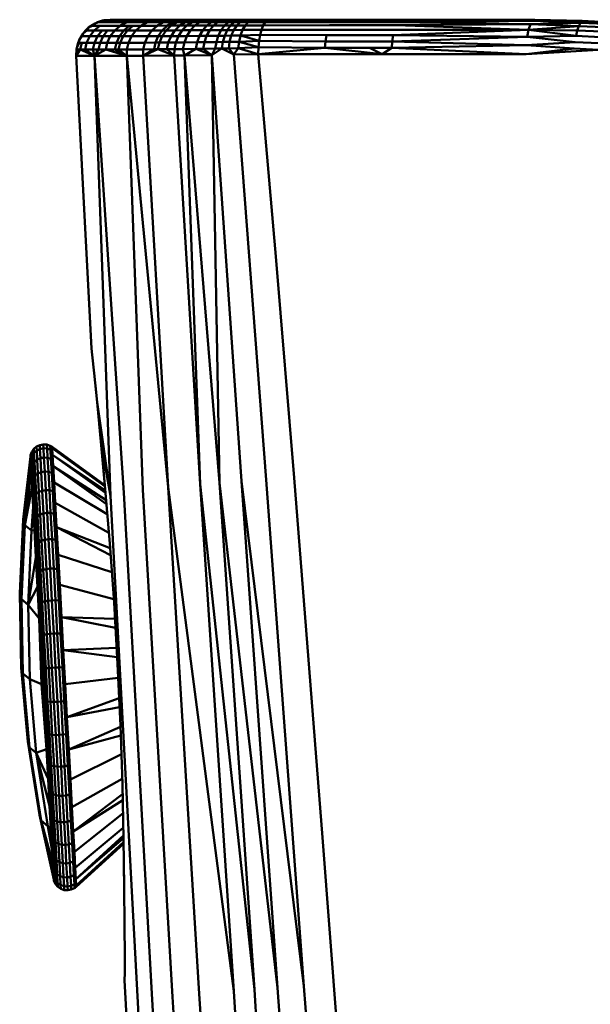
# Model space of a CAD drawing. Units: millimetres. Extents: x -281 to 950, y -726 to 805.
# Drawn here: x 462 to 545, y 662 to 805 of the extents above; entities that cross this region are included whole.
import ezdxf

# ---------------------------------------------------------------- set-up
doc = ezdxf.new("R2010")
doc.units = ezdxf.units.MM
doc.header["$LTSCALE"] = 0.75
doc.layers.add('Visible', color=7, linetype='Continuous', lineweight=50)

msp = doc.modelspace()

# ---------------------------------------------------------------- linework, layer by layer
at = {"layer": 'Visible', "extrusion": (0, 1, 0)}
for p, q in [((474.44, 805.01), (473.35, 804.61)), ((474.44, 805.01), (473.69, 804.77)), ((474.44, 805.01), (473.86, 804.77)), ((474.44, 805.01), (474.65, 805.05)), ((474.81, 805.05), (474.44, 805.01)), ((475.59, 805.14), (474.65, 805.05)), ((475.59, 805.14), (474.81, 805.05)), ((474.91, 805.05), (474.81, 805.05)), ((475.2, 805.05), (474.91, 805.05)), ((475.2, 805.05), (475.89, 805.05)), ((475.59, 805.14), (475.55, 805.14)), ((475.59, 805.14), (475.59, 805.14)), ((475.59, 805.14), (477.96, 805.14)), ((477.96, 805.14), (475.89, 805.05)), ((475.89, 805.05), (477.03, 805.05)), ((477.03, 805.05), (477.28, 805.05)), ((477.28, 805.05), (477.83, 805.05)), ((478.85, 805.05), (477.83, 805.05)), ((477.96, 805.14), (478.85, 805.05)), ((477.96, 805.14), (482.75, 805.14)), ((478.85, 805.05), (480.15, 805.05)), ((480.67, 805.05), (480.15, 805.05)), ((481.85, 805.05), (480.67, 805.05)), ((481.85, 805.05), (480.93, 804.77)), ((484.11, 805.05), (481.85, 805.05)), ((482.75, 805.14), (484.11, 805.05)), ((488.08, 805.14), (482.75, 805.14)), ((484.11, 805.05), (483.22, 804.77)), ((485.55, 805.05), (484.11, 805.05)), ((486.09, 805.05), (485.55, 805.05)), ((486.09, 805.05), (487.27, 805.05)), ((488.25, 805.05), (487.27, 805.05)), ((490.09, 805.14), (488.08, 805.14)), ((489.34, 805.05), (488.25, 805.05)), ((489.34, 805.05), (488.57, 804.77)), ((490.96, 805.05), (489.34, 805.05)), ((492.5, 805.14), (490.09, 805.14)), ((490.96, 805.05), (490.26, 804.77)), ((491.85, 805.05), (490.96, 805.05)), ((491.85, 805.05), (491.19, 804.78)), ((493.31, 805.05), (491.85, 805.05)), ((495.39, 805.14), (492.5, 805.14)), ((493.31, 805.05), (492.72, 804.78)), ((494.09, 805.05), (493.31, 805.05)), ((494.9, 805.05), (494.09, 805.05)), ((494.9, 805.05), (494.4, 804.78)), ((496.02, 805.06), (494.9, 805.05)), ((495.39, 805.14), (498.71, 805.14)), ((496.02, 805.06), (495.58, 804.78)), ((498.38, 805.04), (496.02, 805.06)), ((498.38, 805.04), (498.07, 804.76)), ((507.96, 805.06), (498.38, 805.04)), ((498.71, 805.14), (508.24, 805.14)), ((507.96, 805.06), (514.37, 805.06)), ((508.24, 805.14), (517.85, 805.14)), ((514.37, 805.06), (517.59, 805.06)), ((536.89, 804.97), (517.32, 804.79)), ((527.51, 805.14), (517.59, 805.06)), ((536.89, 804.97), (517.59, 805.06)), ((517.85, 805.14), (527.51, 805.14)), ((527.51, 805.14), (537.22, 805.14)), ((536.89, 804.97), (543.85, 804.69)), ((544.09, 804.95), (536.89, 804.97)), ((537.22, 805.14), (544.09, 804.95)), ((544.09, 804.95), (543.85, 804.69)), ((547.66, 804.79), (544.09, 804.95)), ((472.38, 803.98), (471.59, 803.14)), ((471.59, 803.14), (471.96, 803.58)), ((472.12, 803.58), (471.59, 803.14)), ((472.38, 803.98), (471.96, 803.58)), ((472.38, 803.98), (472.12, 803.58)), ((472.12, 803.58), (472.22, 803.58)), ((472.51, 803.58), (472.22, 803.58)), ((473.35, 804.61), (472.38, 803.98)), ((472.38, 803.98), (472.77, 804.27)), ((472.94, 804.27), (472.38, 803.98)), ((473.2, 803.58), (472.51, 803.58)), ((472.56, 802.73), (473.2, 803.58)), ((473.35, 804.61), (472.77, 804.27)), ((473.35, 804.61), (472.94, 804.27)), ((472.94, 804.27), (473.04, 804.27)), ((473.04, 804.27), (473.32, 804.27)), ((473.2, 803.58), (474.02, 804.27)), ((474.35, 803.58), (473.2, 803.58)), ((474.02, 804.27), (473.32, 804.27)), ((473.35, 804.61), (473.69, 804.77)), ((473.86, 804.77), (473.35, 804.61)), ((473.7, 802.73), (474.35, 803.58)), ((473.86, 804.77), (473.96, 804.77)), ((474.24, 804.77), (473.96, 804.77)), ((475.16, 804.27), (474.02, 804.27)), ((474.93, 804.77), (474.24, 804.77)), ((474.35, 803.58), (474.6, 803.58)), ((475.16, 803.58), (474.52, 802.73)), ((474.6, 803.58), (475.16, 803.58)), ((474.93, 804.77), (476.07, 804.77)), ((475.16, 804.27), (475.41, 804.27)), ((475.16, 803.58), (476.19, 803.58)), ((475.41, 804.27), (475.97, 804.27)), ((475.55, 802.73), (476.19, 803.58)), ((475.97, 804.27), (476.99, 804.27)), ((476.07, 804.77), (476.32, 804.77)), ((476.99, 804.27), (476.19, 803.58)), ((477.51, 803.58), (476.19, 803.58)), ((476.32, 804.77), (476.88, 804.77)), ((477.9, 804.77), (476.88, 804.77)), ((477.51, 803.58), (476.88, 802.73)), ((477.9, 804.77), (476.99, 804.27)), ((478.31, 804.27), (476.99, 804.27)), ((478.04, 803.58), (477.41, 802.73)), ((477.51, 803.58), (478.31, 804.27)), ((478.04, 803.58), (477.51, 803.58)), ((477.9, 804.77), (479.21, 804.77)), ((478.84, 804.27), (478.04, 803.58)), ((478.04, 803.58), (479.25, 803.58)), ((478.84, 804.27), (478.31, 804.27)), ((478.63, 802.73), (479.25, 803.58)), ((480.04, 804.27), (478.84, 804.27)), ((479.73, 804.77), (479.21, 804.77)), ((480.04, 804.27), (479.25, 803.58)), ((479.25, 803.58), (481.6, 803.58)), ((480.93, 804.77), (479.73, 804.77)), ((480.93, 804.77), (480.04, 804.27)), ((480.04, 804.27), (482.36, 804.27)), ((480.93, 804.77), (483.22, 804.77)), ((481.6, 803.58), (480.99, 802.73)), ((481.6, 803.58), (482.36, 804.27)), ((483.11, 803.59), (481.6, 803.58)), ((482.36, 804.27), (483.22, 804.77)), ((483.85, 804.28), (482.36, 804.27)), ((482.52, 802.74), (483.11, 803.59)), ((483.09, 802.74), (483.68, 803.59)), ((483.11, 803.59), (483.85, 804.28)), ((483.68, 803.59), (483.11, 803.59)), ((483.22, 804.77), (484.68, 804.77)), ((483.68, 803.59), (484.41, 804.28)), ((483.68, 803.59), (484.93, 803.59)), ((483.85, 804.28), (484.68, 804.77)), ((483.85, 804.28), (484.41, 804.28)), ((484.93, 803.59), (484.37, 802.75)), ((485.23, 804.77), (484.41, 804.28)), ((485.64, 804.28), (484.41, 804.28)), ((485.23, 804.77), (484.68, 804.77)), ((485.64, 804.28), (484.93, 803.59)), ((486, 803.6), (484.93, 803.59)), ((486.44, 804.77), (485.23, 804.77)), ((485.45, 802.75), (486, 803.6)), ((485.64, 804.28), (486.44, 804.77)), ((486.68, 804.28), (485.64, 804.28)), ((486, 803.6), (486.68, 804.28)), ((487.19, 803.6), (486, 803.6)), ((486.44, 804.77), (487.45, 804.77)), ((486.67, 802.76), (487.19, 803.6)), ((486.68, 804.28), (487.45, 804.77)), ((486.68, 804.28), (487.84, 804.28)), ((487.19, 803.6), (487.84, 804.28)), ((487.19, 803.6), (488.99, 803.61)), ((488.57, 804.77), (487.45, 804.77)), ((488.57, 804.77), (487.84, 804.28)), ((489.59, 804.29), (487.84, 804.28)), ((488.99, 803.61), (488.51, 802.78)), ((490.26, 804.77), (488.57, 804.77)), ((489.59, 804.29), (488.99, 803.61)), ((489.99, 803.62), (488.99, 803.61)), ((489.99, 803.62), (489.54, 802.79)), ((490.26, 804.77), (489.59, 804.29)), ((490.56, 804.29), (489.59, 804.29)), ((490.56, 804.29), (489.99, 803.62)), ((489.99, 803.62), (491.65, 803.63)), ((491.19, 804.78), (490.26, 804.77)), ((491.19, 804.78), (490.56, 804.29)), ((490.56, 804.29), (492.15, 804.3)), ((491.19, 804.78), (492.72, 804.78)), ((491.24, 802.8), (491.65, 803.63)), ((492.15, 804.3), (491.65, 803.63)), ((492.55, 803.64), (491.65, 803.63)), ((492.72, 804.78), (492.15, 804.3)), ((493.01, 804.3), (492.15, 804.3)), ((492.55, 803.64), (492.17, 802.81)), ((493.01, 804.3), (492.55, 803.64)), ((493.48, 803.64), (492.55, 803.64)), ((493.54, 804.78), (492.72, 804.78)), ((493.54, 804.78), (493.01, 804.3)), ((493.91, 804.31), (493.01, 804.3)), ((493.48, 803.64), (493.13, 802.83)), ((493.91, 804.31), (493.48, 803.64)), ((493.48, 803.64), (494.78, 803.65)), ((494.4, 804.78), (493.54, 804.78)), ((494.4, 804.78), (493.91, 804.31)), ((493.91, 804.31), (495.16, 804.31)), ((494.4, 804.78), (495.58, 804.78)), ((494.78, 803.65), (494.47, 802.84)), ((494.78, 803.65), (495.16, 804.31)), ((497.53, 803.68), (494.78, 803.65)), ((495.16, 804.31), (495.58, 804.78)), ((497.78, 804.3), (495.16, 804.31)), ((498.07, 804.76), (495.58, 804.78)), ((497.53, 803.68), (497.32, 802.92)), ((497.78, 804.3), (497.53, 803.68)), ((507.15, 803.67), (497.53, 803.68)), ((498.07, 804.76), (497.78, 804.3)), ((507.4, 804.32), (497.78, 804.3)), ((507.67, 804.79), (498.07, 804.76)), ((513.6, 803.67), (507.15, 803.67)), ((513.83, 804.32), (507.4, 804.32)), ((514.1, 804.79), (507.67, 804.79)), ((516.83, 803.67), (513.6, 803.67)), ((517.06, 804.32), (513.83, 804.32)), ((514.1, 804.79), (517.32, 804.79)), ((536.32, 803.68), (516.64, 802.88)), ((536.32, 803.68), (516.83, 803.67)), ((536.58, 804.47), (517.06, 804.32)), ((536.32, 803.68), (517.06, 804.32)), ((536.58, 804.47), (517.32, 804.79)), ((536.12, 802.64), (536.32, 803.68)), ((536.32, 803.68), (536.58, 804.47)), ((536.32, 803.68), (543.61, 804.22)), ((536.32, 803.68), (543.39, 803.58)), ((543.21, 802.77), (536.32, 803.68)), ((543.85, 804.69), (536.58, 804.47)), ((543.61, 804.22), (536.58, 804.47)), ((543.21, 802.77), (543.39, 803.58)), ((543.39, 803.58), (543.61, 804.22)), ((543.39, 803.58), (546.95, 803.42)), ((543.61, 804.22), (543.85, 804.69)), ((543.61, 804.22), (547.18, 804.07)), ((543.85, 804.69), (547.42, 804.53)), ((471.01, 802.14), (470.67, 801.03)), ((471.01, 802.14), (470.87, 801.79)), ((471.59, 803.14), (471.01, 802.14)), ((471.01, 802.14), (471.31, 802.73)), ((471.47, 802.73), (471.01, 802.14)), ((471.01, 802.14), (471.03, 801.79)), ((471.59, 803.14), (471.31, 802.73)), ((471.59, 803.14), (471.47, 802.73)), ((471.47, 802.73), (471.57, 802.73)), ((471.57, 802.73), (471.86, 802.73)), ((472.56, 802.73), (471.86, 802.73)), ((472.56, 802.73), (472.11, 801.79)), ((473.7, 802.73), (472.56, 802.73)), ((473.26, 801.79), (473.7, 802.73)), ((473.7, 802.73), (473.95, 802.73)), ((473.95, 802.73), (474.52, 802.73)), ((474.52, 802.73), (474.07, 801.78)), ((475.55, 802.73), (474.52, 802.73)), ((475.55, 802.73), (475.11, 801.78)), ((476.88, 802.73), (475.55, 802.73)), ((476.88, 802.73), (476.44, 801.78)), ((476.88, 802.73), (477.41, 802.73)), ((477.41, 802.73), (476.97, 801.78)), ((478.63, 802.73), (477.41, 802.73)), ((478.2, 801.78), (478.63, 802.73)), ((478.63, 802.73), (480.99, 802.73)), ((480.57, 801.79), (480.99, 802.73)), ((482.52, 802.74), (480.99, 802.73)), ((482.52, 802.74), (482.11, 801.8)), ((483.09, 802.74), (482.52, 802.74)), ((482.69, 801.8), (483.09, 802.74)), ((483.09, 802.74), (484.37, 802.75)), ((483.98, 801.81), (484.37, 802.75)), ((485.45, 802.75), (484.37, 802.75)), ((485.45, 802.75), (485.08, 801.82)), ((486.67, 802.76), (485.45, 802.75)), ((486.31, 801.83), (486.67, 802.76)), ((486.67, 802.76), (488.51, 802.78)), ((488.18, 801.85), (488.51, 802.78)), ((488.51, 802.78), (489.54, 802.79)), ((489.54, 802.79), (489.23, 801.86)), ((491.24, 802.8), (489.54, 802.79)), ((491.24, 802.8), (490.96, 801.88)), ((492.17, 802.81), (491.24, 802.8)), ((492.17, 802.81), (491.9, 801.9)), ((492.17, 802.81), (493.13, 802.83)), ((492.89, 801.91), (493.13, 802.83)), ((492.89, 801.91), (494.26, 801.93)), ((493.13, 802.83), (494.47, 802.84)), ((494.13, 800.99), (494.26, 801.93)), ((494.26, 801.93), (494.47, 802.84)), ((497.16, 802.05), (494.26, 801.93)), ((497.07, 801.12), (494.26, 801.93)), ((497.32, 802.92), (494.47, 802.84)), ((497.16, 802.05), (494.47, 802.84)), ((497.16, 802.05), (497.07, 801.12)), ((497.32, 802.92), (497.16, 802.05)), ((497.16, 802.05), (506.81, 801.98)), ((497.32, 802.92), (506.95, 802.88)), ((506.81, 801.98), (506.73, 801.05)), ((506.95, 802.88), (506.81, 801.98)), ((506.81, 801.98), (513.27, 801.98)), ((513.41, 802.88), (506.95, 802.88)), ((516.51, 801.98), (513.27, 801.98)), ((516.64, 802.88), (513.41, 802.88)), ((516.43, 801.05), (516.51, 801.98)), ((516.51, 801.98), (516.64, 802.88)), ((536.12, 802.64), (516.51, 801.98)), ((535.99, 801.43), (516.51, 801.98)), ((536.12, 802.64), (516.64, 802.88)), ((536.12, 802.64), (543.21, 802.77)), ((543.06, 801.88), (536.12, 802.64)), ((543.21, 802.77), (546.75, 802.62)), ((470.59, 799.88), (470.63, 800.82)), ((470.6, 799.88), (470.67, 801.03)), ((470.6, 799.88), (470.63, 800.82)), ((470.6, 799.88), (471.18, 800.82)), ((470.6, 799.88), (470.9, 800.82)), ((470.6, 799.88), (470.8, 800.82)), ((470.67, 801.03), (470.63, 800.82)), ((470.67, 801.03), (470.87, 801.79)), ((471.03, 801.79), (470.67, 801.03)), ((470.67, 801.03), (470.8, 800.82)), ((470.8, 800.82), (470.9, 800.82)), ((470.9, 800.82), (471.18, 800.82)), ((471.03, 801.79), (471.13, 801.79)), ((471.13, 801.79), (471.42, 801.79)), ((471.18, 800.82), (471.42, 801.79)), ((471.18, 800.82), (471.88, 800.82)), ((473.25, 799.87), (471.18, 800.82)), ((471.42, 801.79), (472.11, 801.79)), ((471.88, 800.82), (472.11, 801.79)), ((471.88, 800.82), (473.03, 800.81)), ((473.25, 799.87), (471.88, 800.82)), ((473.26, 801.79), (472.11, 801.79)), ((473.26, 801.79), (473.03, 800.81)), ((473.28, 800.81), (473.03, 800.81)), ((473.25, 799.87), (473.03, 800.81)), ((473.25, 799.87), (473.84, 800.81)), ((473.25, 799.87), (474.88, 800.81)), ((473.51, 801.79), (473.26, 801.79)), ((473.84, 800.81), (473.28, 800.81)), ((473.51, 801.79), (474.07, 801.78)), ((473.84, 800.81), (474.07, 801.78)), ((474.88, 800.81), (473.84, 800.81)), ((475.11, 801.78), (474.07, 801.78)), ((475.11, 801.78), (474.88, 800.81)), ((477.93, 799.87), (474.88, 800.81)), ((476.22, 800.81), (474.88, 800.81)), ((476.44, 801.78), (475.11, 801.78)), ((476.44, 801.78), (476.22, 800.81)), ((476.22, 800.81), (476.75, 800.81)), ((477.93, 799.87), (476.22, 800.81)), ((476.44, 801.78), (476.97, 801.78)), ((476.75, 800.81), (476.97, 801.78)), ((477.97, 800.81), (476.75, 800.81)), ((477.93, 799.87), (476.75, 800.81)), ((478.2, 801.78), (476.97, 801.78)), ((477.93, 799.87), (477.97, 800.81)), ((477.97, 800.81), (478.2, 801.78)), ((477.97, 800.81), (480.35, 800.82)), ((480.57, 801.79), (478.2, 801.78)), ((480.32, 799.88), (481.9, 800.83)), ((480.32, 799.88), (482.48, 800.83)), ((480.32, 799.88), (480.35, 800.82)), ((480.35, 800.82), (480.57, 801.79)), ((481.9, 800.83), (480.35, 800.82)), ((480.57, 801.79), (482.11, 801.8)), ((481.9, 800.83), (482.11, 801.8)), ((482.48, 800.83), (481.9, 800.83)), ((482.69, 801.8), (482.11, 801.8)), ((482.48, 800.83), (482.69, 801.8)), ((482.48, 800.83), (483.77, 800.84)), ((484.84, 799.92), (482.48, 800.83)), ((483.98, 801.81), (482.69, 801.8)), ((483.77, 800.84), (483.98, 801.81)), ((484.88, 800.85), (483.77, 800.84)), ((484.84, 799.92), (483.77, 800.84)), ((483.98, 801.81), (485.08, 801.82)), ((484.84, 799.92), (484.88, 800.85)), ((484.88, 800.85), (485.08, 801.82)), ((486.11, 800.86), (484.88, 800.85)), ((486.31, 801.83), (485.08, 801.82)), ((486.31, 801.83), (486.11, 800.86)), ((488, 800.89), (486.11, 800.86)), ((486.34, 799.93), (486.11, 800.86)), ((488.18, 801.85), (486.31, 801.83)), ((486.34, 799.93), (488, 800.89)), ((488, 800.89), (488.18, 801.85)), ((489.05, 800.9), (488, 800.89)), ((490.32, 800), (488, 800.89)), ((488.18, 801.85), (489.23, 801.86)), ((489.05, 800.9), (489.23, 801.86)), ((490.8, 800.93), (489.05, 800.9)), ((490.32, 800), (489.05, 800.9)), ((490.96, 801.88), (489.23, 801.86)), ((490.32, 800), (491.76, 800.95)), ((490.32, 800), (490.8, 800.93)), ((490.96, 801.88), (490.8, 800.93)), ((491.76, 800.95), (490.8, 800.93)), ((491.9, 801.9), (490.96, 801.88)), ((491.9, 801.9), (491.76, 800.95)), ((491.76, 800.95), (492.75, 800.97)), ((493.51, 800.06), (491.76, 800.95)), ((491.9, 801.9), (492.89, 801.91)), ((492.75, 800.97), (492.89, 801.91)), ((492.75, 800.97), (494.13, 800.99)), ((493.51, 800.06), (492.75, 800.97)), ((493.51, 800.06), (494.13, 800.99)), ((497.07, 801.12), (494.13, 800.99)), ((497.03, 800.14), (494.13, 800.99)), ((497.03, 800.14), (497.07, 801.12)), ((497.03, 800.14), (506.73, 801.05)), ((497.07, 801.12), (506.73, 801.05)), ((506.73, 801.05), (513.19, 801.05)), ((515.06, 800.14), (506.73, 801.05)), ((516.43, 801.05), (513.19, 801.05)), ((515.06, 800.14), (513.19, 801.05)), ((515.06, 800.14), (516.43, 801.05)), ((535.99, 801.43), (516.43, 801.05)), ((535.95, 800.14), (516.43, 801.05)), ((535.95, 800.14), (542.96, 800.94)), ((535.95, 800.14), (546.47, 800.78)), ((535.99, 801.43), (543.06, 801.88)), ((542.96, 800.94), (535.99, 801.43)), ((546.47, 800.78), (542.96, 800.94)), ((543.06, 801.88), (546.58, 801.72)), ((470.59, 799.88), (470.6, 799.88)), ((471.52, 782.18), (470.59, 799.88)), ((470.6, 799.88), (473.25, 799.87)), ((473.25, 799.87), (477.93, 799.87)), ((473.25, 799.87), (477.54, 736.33)), ((475.58, 735.88), (473.25, 799.87)), ((480.32, 799.88), (477.93, 799.87)), ((477.93, 799.87), (480.29, 736.75)), ((483.94, 737.16), (477.93, 799.87)), ((484.84, 799.92), (480.32, 799.88)), ((480.32, 799.88), (483.94, 737.16)), ((486.34, 799.93), (484.84, 799.92)), ((488.63, 737.57), (484.84, 799.92)), ((490.32, 800), (486.34, 799.93)), ((486.34, 799.93), (488.63, 737.57)), ((486.34, 799.93), (491.43, 737.79)), ((490.32, 800), (494.61, 738.01)), ((490.32, 800), (491.43, 737.79)), ((497.03, 800.14), (493.51, 800.06)), ((498.19, 738.24), (493.51, 800.06)), ((497.03, 800.14), (515.06, 800.14)), ((497.03, 800.14), (499.59, 770.69)), ((515.06, 800.14), (535.95, 800.14)), ((471.52, 782.18), (472.82, 757.34)), ((499.59, 770.69), (502.26, 738.49)), ((472.82, 757.34), (472.83, 757.29)), ((472.82, 757.34), (472.82, 757.34)), ((472.82, 757.34), (472.94, 756.4)), ((472.94, 756.4), (473.22, 753.75)), ((473.22, 753.75), (473.65, 749.5)), ((473.65, 749.49), (473.41, 751.92)), ((473.65, 749.5), (474.2, 743.78)), ((473.65, 749.5), (475.58, 735.88)), ((474.2, 743.77), (473.95, 746.35)), ((465.3, 743.28), (464.83, 743.05)), ((465.81, 743.38), (465.3, 743.28)), ((465.3, 743.28), (465.33, 742.7)), ((465.81, 743.38), (465.85, 742.8)), ((466.33, 743.34), (465.81, 743.38)), ((466.33, 743.34), (466.37, 742.76)), ((466.83, 743.16), (466.33, 743.34)), ((474.2, 743.78), (474.82, 736.86)), ((474.2, 743.78), (475.58, 735.88)), ((463.95, 741.59), (463.97, 741.79)), ((463.97, 741.79), (464.14, 742.28)), ((463.97, 741.79), (464, 741.24)), ((464.43, 742.72), (464.14, 742.28)), ((464.14, 742.28), (464.17, 741.72)), ((464.46, 742.15), (464.17, 741.72)), ((464.83, 743.05), (464.43, 742.72)), ((464.43, 742.72), (464.46, 742.15)), ((464.86, 742.48), (464.46, 742.15)), ((464.46, 742.15), (464.54, 740.85)), ((464.83, 743.05), (464.86, 742.48)), ((465.33, 742.7), (464.86, 742.48)), ((464.86, 742.48), (464.93, 741.17)), ((465.85, 742.8), (465.33, 742.7)), ((465.33, 742.7), (465.4, 741.38)), ((465.85, 742.8), (465.92, 741.47)), ((466.37, 742.76), (465.85, 742.8)), ((466.37, 742.76), (466.44, 741.44)), ((466.86, 742.59), (466.37, 742.76)), ((466.83, 743.16), (466.86, 742.59)), ((466.83, 743.16), (467.11, 742.81)), ((467.1, 743), (466.83, 743.16)), ((467.11, 742.81), (466.86, 742.59)), ((466.86, 742.59), (466.93, 741.28)), ((466.86, 742.59), (467.16, 741.87)), ((467.16, 741.87), (466.93, 741.28)), ((467.1, 743), (474.77, 737.42)), ((467.1, 743), (467.11, 742.81)), ((467.11, 742.81), (474.79, 737.26)), ((467.11, 742.81), (467.16, 741.87)), ((467.16, 741.87), (474.84, 736.66)), ((467.16, 741.87), (474.87, 736.34)), ((467.16, 741.87), (467.25, 740.2)), ((462.91, 732.46), (463.95, 741.59)), ((463.14, 731.62), (463.99, 740.84)), ((463.95, 741.59), (464, 741.24)), ((463.99, 740.84), (464, 741.24)), ((463.99, 740.84), (464.07, 739.98)), ((464.07, 739.34), (463.99, 740.84)), ((464, 741.24), (464.17, 741.72)), ((464, 741.24), (464.07, 739.98)), ((464.07, 739.98), (464.24, 740.44)), ((464.17, 741.72), (464.24, 740.44)), ((464.54, 740.85), (464.24, 740.44)), ((464.24, 740.44), (464.35, 738.46)), ((464.93, 741.17), (464.54, 740.85)), ((464.54, 740.85), (464.65, 738.84)), ((465.4, 741.38), (464.93, 741.17)), ((464.93, 741.17), (465.04, 739.14)), ((465.92, 741.47), (465.4, 741.38)), ((465.4, 741.38), (465.52, 739.35)), ((465.92, 741.47), (466.03, 739.43)), ((466.44, 741.44), (465.92, 741.47)), ((466.44, 741.44), (466.55, 739.4)), ((466.93, 741.28), (466.44, 741.44)), ((466.93, 741.28), (467.04, 739.25)), ((466.93, 741.28), (467.25, 740.2)), ((474.77, 737.42), (474.48, 740.69)), ((463.14, 731.62), (464.07, 739.34)), ((464.07, 739.98), (464.17, 738.03)), ((464.07, 739.34), (464.07, 739.98)), ((464.07, 739.34), (464.17, 738.03)), ((464.19, 737.15), (464.07, 739.34)), ((465.04, 739.14), (464.65, 738.84)), ((465.52, 739.35), (465.04, 739.14)), ((465.04, 739.14), (465.19, 736.46)), ((466.03, 739.43), (465.52, 739.35)), ((465.52, 739.35), (465.67, 736.64)), ((466.03, 739.43), (466.18, 736.73)), ((466.55, 739.4), (466.03, 739.43)), ((466.55, 739.4), (466.7, 736.7)), ((467.04, 739.25), (466.55, 739.4)), ((467.25, 740.2), (467.04, 739.25)), ((467.04, 739.25), (467.19, 736.57)), ((467.04, 739.25), (467.38, 737.85)), ((467.25, 740.2), (474.95, 735.28)), ((467.25, 740.2), (475, 734.7)), ((467.25, 740.2), (467.38, 737.85)), ((464.17, 738.03), (464.35, 738.46)), ((464.17, 738.03), (464.31, 735.45)), ((464.19, 737.15), (464.17, 738.03)), ((464.65, 738.84), (464.35, 738.46)), ((464.35, 738.46), (464.49, 735.84)), ((464.65, 738.84), (464.79, 736.18)), ((467.38, 737.85), (467.19, 736.57)), ((467.38, 737.85), (475.12, 733.21)), ((467.38, 737.85), (467.54, 734.88)), ((488.63, 737.57), (496.48, 664.09)), ((488.63, 737.57), (493.48, 663.87)), ((491.43, 737.79), (499.86, 664.32)), ((491.43, 737.79), (496.48, 664.09)), ((503.69, 664.56), (494.61, 738.01)), ((494.61, 738.01), (499.86, 664.32)), ((503.69, 664.56), (498.19, 738.24)), ((502.26, 738.49), (506.4, 686.21)), ((464.19, 737.15), (463.14, 731.62)), ((464.19, 737.15), (464.31, 735.45)), ((464.35, 734.3), (464.19, 737.15)), ((464.79, 736.18), (464.49, 735.84)), ((465.19, 736.46), (464.79, 736.18)), ((464.79, 736.18), (464.97, 732.93)), ((465.67, 736.64), (465.19, 736.46)), ((465.19, 736.46), (465.37, 733.18)), ((466.18, 736.73), (465.67, 736.64)), ((465.67, 736.64), (465.85, 733.34)), ((466.18, 736.73), (466.36, 733.42)), ((466.7, 736.7), (466.18, 736.73)), ((466.7, 736.7), (466.88, 733.4)), ((467.19, 736.57), (466.7, 736.7)), ((467.19, 736.57), (467.37, 733.28)), ((467.19, 736.57), (467.54, 734.88)), ((474.82, 736.86), (475.47, 728.95)), ((481.64, 662.62), (477.54, 736.33)), ((480.29, 736.75), (484.59, 663.03)), ((483.94, 737.16), (493.48, 663.87)), ((483.94, 737.16), (488.48, 663.44)), ((464.31, 735.45), (464.49, 735.84)), ((464.31, 735.45), (464.49, 732.28)), ((464.35, 734.3), (464.31, 735.45)), ((464.49, 735.84), (464.67, 732.63)), ((467.54, 734.88), (467.37, 733.28)), ((467.54, 734.88), (475.35, 730.5)), ((467.54, 734.88), (467.74, 731.34)), ((475.58, 735.88), (479.55, 662.18)), ((464.12, 730.83), (464.35, 734.3)), ((464.35, 734.3), (464.49, 732.28)), ((464.54, 730.88), (464.35, 734.3)), ((465.85, 733.34), (465.37, 733.18)), ((466.36, 733.42), (465.85, 733.34)), ((465.85, 733.34), (466.06, 729.51)), ((466.36, 733.42), (466.57, 729.58)), ((466.88, 733.4), (466.36, 733.42)), ((466.88, 733.4), (467.09, 729.57)), ((467.37, 733.28), (466.88, 733.4)), ((467.37, 733.28), (467.58, 729.48)), ((467.37, 733.28), (467.74, 731.34)), ((462.39, 721.68), (462.91, 732.46)), ((463.14, 731.62), (462.91, 732.46)), ((464.49, 732.28), (464.67, 732.63)), ((464.49, 732.28), (464.69, 728.62)), ((464.54, 730.88), (464.49, 732.28)), ((464.97, 732.93), (464.67, 732.63)), ((464.67, 732.63), (464.87, 728.91)), ((465.37, 733.18), (464.97, 732.93)), ((464.97, 732.93), (465.18, 729.16)), ((465.37, 733.18), (465.58, 729.37)), ((463.14, 731.62), (462.63, 720.84)), ((464.12, 730.83), (463.14, 731.62)), ((463.61, 720.04), (464.12, 730.83)), ((464.12, 730.83), (464.54, 730.88)), ((464.54, 730.88), (464.69, 728.62)), ((464.75, 726.97), (464.54, 730.88)), ((467.74, 731.34), (467.58, 729.48)), ((467.74, 731.34), (475.52, 728.3)), ((467.74, 731.34), (475.59, 727.25)), ((467.74, 731.34), (467.96, 727.33)), ((464.69, 728.62), (464.87, 728.91)), ((465.18, 729.16), (464.87, 728.91)), ((464.87, 728.91), (465.1, 724.77)), ((465.58, 729.37), (465.18, 729.16)), ((465.18, 729.16), (465.41, 724.97)), ((466.06, 729.51), (465.58, 729.37)), ((465.58, 729.37), (465.82, 725.13)), ((466.57, 729.58), (466.06, 729.51)), ((466.06, 729.51), (466.29, 725.24)), ((466.57, 729.58), (466.81, 725.3)), ((467.09, 729.57), (466.57, 729.58)), ((467.09, 729.57), (467.33, 725.3)), ((467.58, 729.48), (467.09, 729.57)), ((467.58, 729.48), (467.81, 725.24)), ((467.58, 729.48), (467.96, 727.33)), ((475.47, 728.95), (476.09, 720.37)), ((464.69, 728.62), (464.91, 724.54)), ((464.75, 726.97), (464.69, 728.62)), ((463.61, 720.04), (464.75, 726.97)), ((464.75, 726.97), (464.91, 724.54)), ((464.99, 722.65), (464.75, 726.97)), ((467.96, 727.33), (467.81, 725.24)), ((467.96, 727.33), (475.77, 724.78)), ((467.96, 727.33), (468.2, 722.93)), ((464.91, 724.54), (465.1, 724.77)), ((465.41, 724.97), (465.1, 724.77)), ((465.1, 724.77), (465.35, 720.3)), ((465.82, 725.13), (465.41, 724.97)), ((465.41, 724.97), (465.66, 720.44)), ((466.29, 725.24), (465.82, 725.13)), ((465.82, 725.13), (466.07, 720.56)), ((466.81, 725.3), (466.29, 725.24)), ((466.29, 725.24), (466.54, 720.64)), ((466.81, 725.3), (467.06, 720.69)), ((467.33, 725.3), (466.81, 725.3)), ((467.33, 725.3), (467.58, 720.7)), ((467.81, 725.24), (467.33, 725.3)), ((467.81, 725.24), (468.06, 720.67)), ((467.81, 725.24), (468.2, 722.93)), ((464.91, 724.54), (465.16, 720.14)), ((464.99, 722.65), (464.91, 724.54)), ((463.61, 720.04), (464.99, 722.65)), ((464.99, 722.65), (465.16, 720.14)), ((465.24, 718.05), (464.99, 722.65)), ((468.2, 722.93), (468.06, 720.67)), ((468.2, 722.93), (476.05, 720.87)), ((468.2, 722.93), (468.46, 718.26)), ((462.39, 721.68), (462.62, 710.89)), ((462.63, 720.84), (462.39, 721.68)), ((463.61, 720.04), (462.63, 720.84)), ((462.63, 720.84), (462.85, 710.05)), ((465.66, 720.44), (465.35, 720.3)), ((466.07, 720.56), (465.66, 720.44)), ((465.66, 720.44), (465.92, 715.69)), ((466.54, 720.64), (466.07, 720.56)), ((466.07, 720.56), (466.33, 715.76)), ((467.06, 720.69), (466.54, 720.64)), ((466.54, 720.64), (466.81, 715.81)), ((467.58, 720.7), (467.06, 720.69)), ((467.06, 720.69), (467.33, 715.85)), ((467.58, 720.7), (467.84, 715.87)), ((468.06, 720.67), (467.58, 720.7)), ((468.06, 720.67), (468.33, 715.87)), ((468.06, 720.67), (468.46, 718.26)), ((476.09, 720.37), (476.61, 711.46)), ((463.84, 709.25), (463.61, 720.04)), ((465.24, 718.05), (463.61, 720.04)), ((465.16, 720.14), (465.35, 720.3)), ((465.16, 720.14), (465.41, 715.52)), ((465.24, 718.05), (465.16, 720.14)), ((465.35, 720.3), (465.61, 715.61)), ((465.24, 718.05), (465.41, 715.52)), ((465.24, 718.05), (465.5, 713.27)), ((465.58, 708.5), (465.24, 718.05)), ((468.46, 718.26), (468.33, 715.87)), ((468.46, 718.26), (476.22, 718.02)), ((468.46, 718.26), (476.3, 716.71)), ((468.72, 713.42), (468.46, 718.26)), ((465.41, 715.52), (465.61, 715.61)), ((465.41, 715.52), (465.67, 710.79)), ((465.5, 713.27), (465.41, 715.52)), ((465.92, 715.69), (465.61, 715.61)), ((465.61, 715.61), (465.87, 710.8)), ((466.33, 715.76), (465.92, 715.69)), ((465.92, 715.69), (466.19, 710.82)), ((466.81, 715.81), (466.33, 715.76)), ((466.33, 715.76), (466.6, 710.84)), ((467.33, 715.85), (466.81, 715.81)), ((466.81, 715.81), (467.08, 710.87)), ((467.84, 715.87), (467.33, 715.85)), ((467.33, 715.85), (467.6, 710.9)), ((467.84, 715.87), (468.12, 710.93)), ((468.33, 715.87), (467.84, 715.87)), ((468.6, 710.95), (468.33, 715.87)), ((468.72, 713.42), (468.33, 715.87)), ((465.5, 713.27), (465.67, 710.79)), ((465.5, 713.27), (465.77, 708.43)), ((465.58, 708.5), (465.5, 713.27)), ((468.72, 713.42), (468.6, 710.95)), ((468.72, 713.42), (476.47, 713.77)), ((468.72, 713.42), (476.55, 712.41)), ((468.72, 713.42), (468.99, 708.52)), ((462.62, 710.89), (462.85, 710.05)), ((463.58, 700.14), (462.62, 710.89)), ((465.67, 710.79), (465.87, 710.8)), ((465.67, 710.79), (465.93, 706.07)), ((465.77, 708.43), (465.67, 710.79)), ((466.19, 710.82), (465.87, 710.8)), ((465.87, 710.8), (466.13, 706)), ((466.6, 710.84), (466.19, 710.82)), ((466.19, 710.82), (466.45, 705.96)), ((467.08, 710.87), (466.6, 710.84)), ((466.6, 710.84), (466.87, 705.93)), ((467.6, 710.9), (467.08, 710.87)), ((467.08, 710.87), (467.35, 705.93)), ((468.12, 710.93), (467.6, 710.9)), ((467.6, 710.9), (467.87, 705.94)), ((468.6, 710.95), (468.12, 710.93)), ((468.12, 710.93), (468.39, 705.98)), ((468.6, 710.95), (468.87, 706.04)), ((468.6, 710.95), (468.99, 708.52)), ((476.61, 711.46), (477.02, 702.51)), ((463.84, 709.25), (462.85, 710.05)), ((463.81, 699.3), (462.85, 710.05)), ((464.8, 698.5), (463.84, 709.25)), ((463.84, 709.25), (465.58, 708.5)), ((468.99, 708.52), (476.7, 709.43)), ((465.58, 708.5), (466.03, 703.65)), ((466.29, 699.05), (465.58, 708.5)), ((465.58, 708.5), (465.77, 708.43)), ((465.77, 708.43), (465.93, 706.07)), ((465.77, 708.43), (466.03, 703.65)), ((468.99, 708.52), (468.87, 706.04)), ((468.99, 708.52), (469.26, 703.68)), ((465.93, 706.07), (466.18, 701.45)), ((465.93, 706.07), (466.13, 706)), ((466.03, 703.65), (465.93, 706.07)), ((466.13, 706), (466.39, 701.32)), ((466.45, 705.96), (466.13, 706)), ((468.87, 706.04), (468.39, 705.98)), ((468.87, 706.04), (469.13, 701.24)), ((468.87, 706.04), (469.26, 703.68)), ((469.26, 703.68), (476.84, 706.48)), ((466.45, 705.96), (466.72, 701.21)), ((466.87, 705.93), (466.45, 705.96)), ((466.87, 705.93), (467.13, 701.13)), ((467.35, 705.93), (466.87, 705.93)), ((467.87, 705.94), (467.35, 705.93)), ((467.35, 705.93), (467.62, 701.1)), ((468.39, 705.98), (467.87, 705.94)), ((467.87, 705.94), (468.14, 701.11)), ((468.39, 705.98), (468.65, 701.16)), ((469.26, 703.68), (476.9, 705.15)), ((466.03, 703.65), (466.18, 701.45)), ((466.29, 699.05), (466.03, 703.65)), ((469.26, 703.68), (469.13, 701.24)), ((469.26, 703.68), (469.52, 699.01)), ((469.52, 699.01), (477.03, 702.3)), ((477.3, 693.95), (477.02, 702.51)), ((466.18, 701.45), (466.42, 697.06)), ((466.18, 701.45), (466.39, 701.32)), ((466.29, 699.05), (466.18, 701.45)), ((466.39, 701.32), (466.64, 696.85)), ((466.72, 701.21), (466.39, 701.32)), ((466.72, 701.21), (466.96, 696.69)), ((467.13, 701.13), (466.72, 701.21)), ((467.13, 701.13), (467.38, 696.57)), ((467.62, 701.1), (467.13, 701.13)), ((468.14, 701.11), (467.62, 701.1)), ((467.62, 701.1), (467.87, 696.51)), ((468.65, 701.16), (468.14, 701.11)), ((468.14, 701.11), (468.39, 696.5)), ((469.13, 701.24), (468.65, 701.16)), ((468.65, 701.16), (468.91, 696.56)), ((469.13, 701.24), (469.38, 696.68)), ((469.13, 701.24), (469.52, 699.01)), ((469.52, 699.01), (477.07, 701.05)), ((463.58, 700.14), (463.81, 699.3)), ((463.58, 700.14), (465.27, 689.48)), ((463.81, 699.3), (464.8, 698.5)), ((463.81, 699.3), (465.5, 688.65)), ((464.8, 698.5), (466.29, 699.05)), ((466.29, 699.05), (466.42, 697.06)), ((466.52, 694.73), (466.29, 699.05)), ((469.52, 699.01), (469.38, 696.68)), ((469.52, 699.01), (469.76, 694.62)), ((464.8, 698.5), (466.52, 694.73)), ((464.8, 698.5), (466.74, 690.82)), ((464.8, 698.5), (466.48, 687.85)), ((469.76, 694.62), (477.16, 698.34)), ((466.42, 697.06), (466.65, 692.99)), ((466.42, 697.06), (466.64, 696.85)), ((466.52, 694.73), (466.42, 697.06)), ((466.64, 696.85), (466.86, 692.72)), ((466.96, 696.69), (466.64, 696.85)), ((466.96, 696.69), (467.19, 692.5)), ((467.38, 696.57), (466.96, 696.69)), ((467.38, 696.57), (467.62, 692.34)), ((467.87, 696.51), (467.38, 696.57)), ((467.87, 696.51), (468.11, 692.25)), ((468.39, 696.5), (467.87, 696.51)), ((468.91, 696.56), (468.39, 696.5)), ((468.39, 696.5), (468.62, 692.24)), ((469.38, 696.68), (468.91, 696.56)), ((468.91, 696.56), (469.14, 692.31)), ((469.38, 696.68), (469.61, 692.45)), ((469.38, 696.68), (469.76, 694.62)), ((466.52, 694.73), (466.65, 692.99)), ((466.74, 690.82), (466.52, 694.73)), ((469.76, 694.62), (469.61, 692.45)), ((469.76, 694.62), (469.98, 690.62)), ((469.98, 690.62), (477.28, 694.75)), ((477.48, 686.01), (477.3, 693.95)), ((466.65, 692.99), (466.85, 689.33)), ((466.65, 692.99), (466.86, 692.72)), ((466.74, 690.82), (466.65, 692.99)), ((466.86, 692.72), (467.07, 689.01)), ((467.19, 692.5), (466.86, 692.72)), ((467.19, 692.5), (467.4, 688.74)), ((467.62, 692.34), (467.19, 692.5)), ((467.62, 692.34), (467.83, 688.54)), ((468.11, 692.25), (467.62, 692.34)), ((468.11, 692.25), (468.32, 688.43)), ((468.62, 692.24), (468.11, 692.25)), ((469.14, 692.31), (468.62, 692.24)), ((468.62, 692.24), (468.83, 688.41)), ((469.61, 692.45), (469.14, 692.31)), ((469.14, 692.31), (469.35, 688.49)), ((469.61, 692.45), (469.82, 688.65)), ((469.61, 692.45), (469.98, 690.62)), ((470.17, 687.09), (477.33, 692.52)), ((466.74, 690.82), (466.85, 689.33)), ((466.74, 690.82), (466.93, 687.4)), ((469.98, 690.62), (469.82, 688.65)), ((469.98, 690.62), (470.17, 687.09)), ((470.17, 687.09), (477.35, 691.63)), ((465.27, 689.48), (467.33, 680.1)), ((465.27, 689.48), (465.5, 688.65)), ((466.85, 689.33), (467.02, 686.18)), ((466.85, 689.33), (467.07, 689.01)), ((466.93, 687.4), (466.85, 689.33)), ((467.07, 689.01), (467.24, 685.81)), ((467.4, 688.74), (467.07, 689.01)), ((470.33, 684.13), (477.4, 689.73)), ((465.5, 688.65), (467.33, 680.1)), ((465.5, 688.65), (467.29, 680.86)), ((465.5, 688.65), (467.2, 682.35)), ((465.5, 688.65), (466.48, 687.85)), ((466.48, 687.85), (467.08, 684.55)), ((466.48, 687.85), (466.93, 687.4)), ((466.93, 687.4), (467.02, 686.18)), ((466.93, 687.4), (467.08, 684.55)), ((467.4, 688.74), (467.58, 685.5)), ((467.83, 688.54), (467.4, 688.74)), ((467.83, 688.54), (468.01, 685.27)), ((468.32, 688.43), (467.83, 688.54)), ((468.32, 688.43), (468.5, 685.14)), ((468.83, 688.41), (468.32, 688.43)), ((469.35, 688.49), (468.83, 688.41)), ((468.83, 688.41), (469.02, 685.11)), ((469.82, 688.65), (469.35, 688.49)), ((469.35, 688.49), (469.53, 685.19)), ((469.82, 688.65), (470, 685.38)), ((469.82, 688.65), (470.17, 687.09)), ((470.46, 681.8), (477.44, 687.58)), ((467.02, 686.18), (467.16, 683.61)), ((467.02, 686.18), (467.24, 685.81)), ((467.08, 684.55), (467.02, 686.18)), ((470.17, 687.09), (470, 685.38)), ((470.17, 687.09), (470.33, 684.13)), ((470.55, 680.15), (477.47, 686.51)), ((470.55, 680.15), (477.48, 686.12)), ((477.58, 679.06), (477.48, 686.01)), ((506.4, 686.21), (510.78, 627.99)), ((467.08, 684.55), (467.16, 683.61)), ((467.08, 684.55), (467.2, 682.35)), ((467.24, 685.81), (467.39, 683.2)), ((467.58, 685.5), (467.24, 685.81)), ((467.58, 685.5), (467.72, 682.85)), ((468.01, 685.27), (467.58, 685.5)), ((468.01, 685.27), (468.15, 682.6)), ((468.5, 685.14), (468.01, 685.27)), ((468.5, 685.14), (468.64, 682.45)), ((469.02, 685.11), (468.5, 685.14)), ((469.53, 685.19), (469.02, 685.11)), ((469.02, 685.11), (469.16, 682.42)), ((470, 685.38), (469.53, 685.19)), ((469.53, 685.19), (469.68, 682.51)), ((470, 685.38), (470.15, 682.71)), ((470, 685.38), (470.33, 684.13)), ((470.6, 679.22), (477.49, 685.51)), ((470.6, 679.22), (477.49, 685.4)), ((470.61, 679.04), (477.49, 685.28)), ((467.16, 683.61), (467.27, 681.68)), ((467.16, 683.61), (467.39, 683.2)), ((467.2, 682.35), (467.16, 683.61)), ((467.39, 683.2), (467.49, 681.24)), ((467.72, 682.85), (467.39, 683.2)), ((470.33, 684.13), (470.15, 682.71)), ((470.33, 684.13), (470.46, 681.8)), ((467.2, 682.35), (467.27, 681.68)), ((467.2, 682.35), (467.29, 680.86)), ((467.27, 681.68), (467.34, 680.43)), ((467.27, 681.68), (467.49, 681.24)), ((467.29, 680.86), (467.27, 681.68)), ((467.72, 682.85), (467.83, 680.87)), ((468.15, 682.6), (467.72, 682.85)), ((468.15, 682.6), (468.26, 680.59)), ((468.64, 682.45), (468.15, 682.6)), ((468.64, 682.45), (468.76, 680.43)), ((469.16, 682.42), (468.64, 682.45)), ((469.68, 682.51), (469.16, 682.42)), ((469.16, 682.42), (469.28, 680.39)), ((470.15, 682.71), (469.68, 682.51)), ((469.68, 682.51), (469.79, 680.49)), ((470.15, 682.71), (470.26, 680.7)), ((470.15, 682.71), (470.46, 681.8)), ((470.46, 681.8), (470.26, 680.7)), ((470.46, 681.8), (470.55, 680.15)), ((477.58, 679.05), (477.54, 681.97)), ((467.29, 680.86), (467.34, 680.43)), ((467.29, 680.86), (467.33, 680.1)), ((467.33, 680.1), (467.34, 680.43)), ((467.34, 680.43), (467.37, 679.9)), ((467.34, 680.43), (467.56, 679.97)), ((467.49, 681.24), (467.56, 679.97)), ((467.83, 680.87), (467.49, 681.24)), ((467.83, 680.87), (467.9, 679.58)), ((468.26, 680.59), (467.83, 680.87)), ((468.26, 680.59), (468.33, 679.29)), ((468.76, 680.43), (468.26, 680.59)), ((468.76, 680.43), (468.83, 679.12)), ((469.28, 680.39), (468.76, 680.43)), ((469.79, 680.49), (469.28, 680.39)), ((469.28, 680.39), (469.35, 679.08)), ((470.26, 680.7), (469.79, 680.49)), ((469.79, 680.49), (469.86, 679.18)), ((470.26, 680.7), (470.33, 679.4)), ((470.26, 680.7), (470.55, 680.15)), ((467.33, 680.1), (467.37, 679.9)), ((467.33, 680.1), (467.37, 679.9)), ((467.37, 679.9), (467.59, 679.43)), ((467.56, 679.97), (467.59, 679.43)), ((467.9, 679.58), (467.56, 679.97)), ((467.93, 679.03), (467.59, 679.43)), ((467.9, 679.58), (467.93, 679.03)), ((468.33, 679.29), (467.9, 679.58)), ((468.36, 678.74), (467.93, 679.03)), ((468.33, 679.29), (468.36, 678.74)), ((468.83, 679.12), (468.33, 679.29)), ((468.83, 679.12), (468.86, 678.56)), ((469.35, 679.08), (468.83, 679.12)), ((469.86, 679.18), (469.35, 679.08)), ((469.35, 679.08), (469.38, 678.52)), ((470.33, 679.4), (469.86, 679.18)), ((469.86, 679.18), (469.89, 678.62)), ((470.36, 678.85), (469.89, 678.62)), ((470.55, 680.15), (470.33, 679.4)), ((470.33, 679.4), (470.36, 678.85)), ((470.33, 679.4), (470.6, 679.22)), ((470.6, 679.22), (470.36, 678.85)), ((470.36, 678.85), (470.61, 679.04)), ((470.55, 680.15), (470.6, 679.22)), ((470.6, 679.22), (470.61, 679.04)), ((477.62, 673.34), (477.58, 679.06)), ((468.86, 678.56), (468.36, 678.74)), ((469.38, 678.52), (468.86, 678.56)), ((469.89, 678.62), (469.38, 678.52)), ((477.61, 674.96), (477.62, 673.33)), ((477.64, 669.06), (477.62, 673.34)), ((477.64, 669.06), (477.65, 666.4)), ((477.65, 666.4), (477.64, 668.87)), ((477.63, 665.49), (477.65, 666.4)), ((477.65, 666.4), (477.63, 665.47)), ((477.63, 665.47), (477.63, 665.49)), ((477.63, 665.47), (477.63, 665.49)), ((477.63, 665.47), (477.63, 665.47)), ((483.4, 555.21), (477.63, 665.47)), ((506.32, 627.72), (503.69, 664.56)), ((486.7, 626.18), (484.59, 663.03)), ((488.48, 663.44), (490.7, 626.59)), ((493.48, 663.87), (495.83, 627.02)), ((496.48, 664.09), (498.91, 627.24)), ((499.86, 664.32), (502.39, 627.48)), ((479.55, 662.18), (481.53, 625.33)), ((481.64, 662.62), (483.68, 625.76))]:
    msp.add_line(p, q, dxfattribs=at)

doc.saveas('drawing.dxf')
